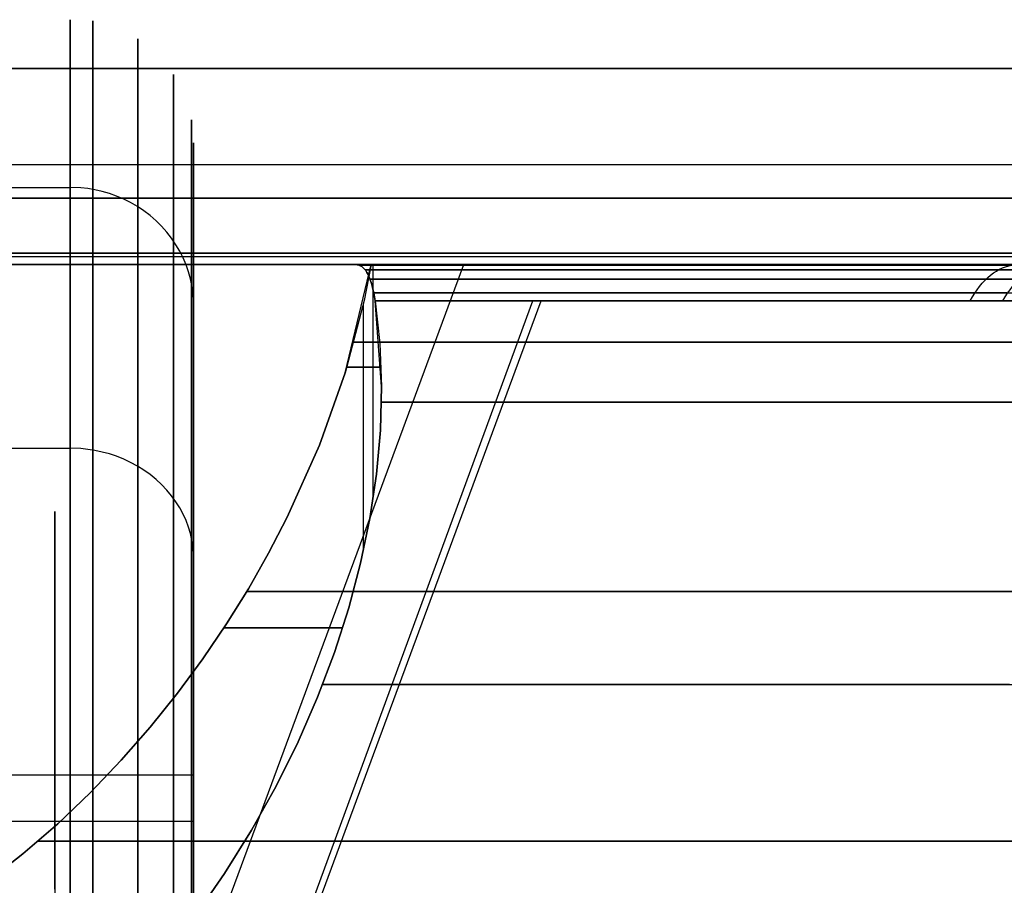
# Model space of a CAD drawing. Units: millimetres. Extents: x 4863 to 5458, y -72 to 778.
# Drawn here: x 4968 to 4972, y -35 to -32 of the extents above; entities that cross this region are included whole.
import ezdxf

# ---------------------------------------------------------------- set-up
doc = ezdxf.new("R2010")
doc.units = ezdxf.units.MM
doc.header["$MEASUREMENT"] = 0
doc.layers.get('0').update_dxf_attribs({"color": 8, "linetype": 'CONTINUOUS'})

# ---------------------------------------------------------------- blocks, each defined once
blk = doc.blocks.new('sgBrepBlock__135825696')
at = {"color": 0}
for p, q in [((5455.5, -32.2318, 674.5071), (4864.5, -32.2318, 674.5071)), ((5455.5, -32.5903, 673.7268), (4864.5, -32.5903, 673.7268)), ((5455.5, -32.636, 673.3015), (4864.5, -32.636, 673.3015))]:
    blk.add_line(p, q, dxfattribs=at)
blk = doc.blocks.new('sgBrepBlock__135827712')
at = {"color": 0}
for p, q in [((5455.5, -31.8416, 590.9042), (4864.5, -31.8416, 590.9042)), ((5455.5, -32.3674, 591.4988), (4864.5, -32.3674, 591.4988)), ((5455.5, -32.6048, 592.1479), (4864.5, -32.6048, 592.1479))]:
    blk.add_line(p, q, dxfattribs=at)
blk.add_polyline3d([(5455.5, -32.636, 592.5), (4864.5, -32.636, 592.5)], dxfattribs=at)
blk = doc.blocks.new('sgBrepBlock__135831072')
at = {"color": 0}
for p, q in [((4864.5, -32.636, 663.2013), (5455.5, -32.636, 663.2013)), ((4864.5, -32.636, 643.0009), (5455.5, -32.636, 643.0009)), ((4864.5, -32.636, 622.8006), (5455.5, -32.636, 622.8006)), ((4864.5, -32.636, 602.6002), (5455.5, -32.636, 602.6002)), ((5455.5, -32.636, 592.5), (4864.5, -32.636, 592.5))]:
    blk.add_line(p, q, dxfattribs=at)
blk.add_polyline3d([(5455.5, -32.636, 592.5), (5455.5, -32.636, 673.3015), (4864.5, -32.636, 673.3015), (4864.5, -32.636, 592.5)], dxfattribs=at)
blk = doc.blocks.new('sgBrepBlock_COMPOUND_135823680')
at = {"color": 0}
for name in ['SGBREPBLOCK__135825696', 'SGBREPBLOCK__135827712', 'SGBREPBLOCK__135831072']:
    blk.add_blockref(name, (0, 0), dxfattribs=at)
blk = doc.blocks.new('sgBrepBlock__137660528')
at = {"color": 0}
for p, q in [((4864.5, -32.636, 547.125), (5455.5, -32.636, 547.125)), ((4864.5, -32.636, 464.375), (4972.5631, -32.636, 464.375)), ((4864.5, -32.636, 381.625), (5011.1728, -32.636, 381.625)), ((4864.5, -32.636, 298.875), (5455.5, -32.636, 298.875)), ((5455.5, -32.636, 257.5), (4864.5, -32.636, 257.5))]:
    blk.add_line(p, q, dxfattribs=at)
for points in [[(5455.5, -32.636, 588.5), (4864.5, -32.636, 588.5), (4864.5, -32.636, 257.5)], [(4968.8946, -32.636, 420.7119), (4968.9255, -32.636, 420.8356), (4968.9511, -32.636, 420.9604), (4968.9713, -32.636, 421.0862), (4968.9862, -32.636, 421.2127), (4968.9957, -32.636, 421.3398), (4968.9998, -32.636, 421.4672), (4968.9985, -32.636, 421.5946), (4968.9918, -32.636, 421.7218), (4968.9797, -32.636, 421.8486), (4968.958, -32.636, 422)], [(4968.958, -32.636, 439), (4968.9766, -32.636, 439.1261), (4968.9898, -32.636, 439.2528), (4968.9976, -32.636, 439.38), (4969, -32.636, 439.5074), (4968.997, -32.636, 439.6347), (4968.9885, -32.636, 439.7619), (4968.9747, -32.636, 439.8886), (4968.9555, -32.636, 440.0145), (4968.931, -32.636, 440.1396), (4968.8946, -32.636, 440.2881), (4969.3833, -32.636, 440.1301), (4969.8635, -32.636, 439.9477), (4970.3338, -32.636, 439.7414), (4970.7932, -32.636, 439.5117), (4971.2405, -32.636, 439.2591), (4971.6744, -32.636, 438.9845)], [(4971.6744, -32.636, 422.0155), (4971.2405, -32.636, 421.7409), (4970.7932, -32.636, 421.4883), (4970.3338, -32.636, 421.2586), (4969.8635, -32.636, 421.0523), (4968.8946, -32.636, 420.7119)], [(4971.7869, -32.636, 423.6071), (4971.4462, -32.636, 423.3349), (4971.0926, -32.636, 423.0794), (4970.7272, -32.636, 422.8414), (4970.3506, -32.636, 422.6214), (4969.9638, -32.636, 422.4199), (4969.5676, -32.636, 422.2373), (4968.958, -32.636, 422)], [(4968.958, -32.636, 439), (4969.3664, -32.636, 438.8467), (4969.7668, -32.636, 438.6738), (4970.1584, -32.636, 438.4817), (4970.5402, -32.636, 438.2709), (4970.9113, -32.636, 438.0418), (4971.271, -32.636, 437.795), (4971.6182, -32.636, 437.5311)]]:
    blk.add_polyline3d(points, dxfattribs=at)
blk = doc.blocks.new('sgBrepBlock__87691200')
at = {"color": 0}
blk.add_line((4968.9273, -33.7939, 422.1566), (4968.9273, -32.794, 422.1566), dxfattribs=at)
for points in [[(4968.958, -32.636, 422), (4968.93, -32.7815, 422.1443), (4968.8531, -33.074, 422.4273), (4968.7489, -33.3671, 422.7014), (4968.618, -33.6594, 422.9652), (4968.5425, -33.8047, 423.0927), (4968.4604, -33.949, 423.2171), (4968.3714, -34.092, 423.338), (4968.2755, -34.2333, 423.4554), (4968.1726, -34.3726, 423.569), (4968.0626, -34.5096, 423.6785), (4967.9453, -34.6438, 423.7838), (4967.8205, -34.7746, 423.8845), (4967.6877, -34.9013, 423.9802), (4967.5468, -35.0232, 424.0706), (4967.3972, -35.139, 424.1549)], [(4968.8946, -32.636, 420.7119), (4968.9255, -32.636, 420.8356), (4968.9511, -32.636, 420.9604), (4968.9713, -32.636, 421.0862), (4968.9862, -32.636, 421.2127), (4968.9957, -32.636, 421.3398), (4968.9998, -32.636, 421.4672), (4968.9985, -32.636, 421.5946), (4968.9918, -32.636, 421.7218), (4968.9797, -32.636, 421.8486), (4968.958, -32.636, 422)], [(4968.8946, -32.636, 420.7119), (4968.9013, -32.6365, 420.7367), (4968.9077, -32.6379, 420.7615), (4968.9139, -32.6404, 420.7863), (4968.9198, -32.6438, 420.8111), (4968.9255, -32.6482, 420.8359), (4968.931, -32.6537, 420.8604), (4968.9362, -32.6602, 420.8848), (4968.9412, -32.6677, 420.909), (4968.9459, -32.6763, 420.9329), (4968.9503, -32.686, 420.9564), (4968.9545, -32.6968, 420.9796), (4968.9584, -32.7086, 421.0022), (4968.962, -32.7214, 421.0243), (4968.9654, -32.7352, 421.0458), (4968.9685, -32.75, 421.0667), (4968.9714, -32.7657, 421.0867), (4968.974, -32.7825, 421.106)], [(4968.974, -32.7825, 421.106), (4968.9929, -32.955, 421.2932), (4968.9999, -33.1299, 421.4796), (4968.9954, -33.3068, 421.6646), (4968.9797, -33.4852, 421.8479), (4968.9529, -33.6649, 422.0289), (4968.9154, -33.8456, 422.2071), (4968.8675, -34.0267, 422.3822), (4968.8092, -34.2081, 422.5537), (4968.7405, -34.3892, 422.7214), (4968.6616, -34.5697, 422.885), (4968.5725, -34.7492, 423.0441), (4968.4731, -34.9272, 423.1984), (4968.3635, -35.1034, 423.3477), (4968.2436, -35.2773, 423.4915), (4968.113, -35.448, 423.6296), (4967.9715, -35.6149, 423.7613), (4967.8185, -35.7769, 423.8862), (4967.6533, -35.9326, 424.0035), (4967.475, -36.0804, 424.1124)], [(4968.86, -33.0515, 422.4059), (4968.8942, -33.0515, 422.2896), (4968.9238, -33.0515, 422.172), (4968.9485, -33.0515, 422.0535), (4968.9684, -33.0515, 421.9342), (4968.9835, -33.0515, 421.8145), (4968.9937, -33.0515, 421.6947), (4968.9991, -33.0515, 421.575), (4968.9997, -33.0515, 421.4559), (4968.9982, -33.0515, 421.3965)], [(4968.3612, -34.1073, 423.3507), (4968.4317, -34.1073, 423.2569), (4968.4991, -34.1073, 423.1597), (4968.5629, -34.1073, 423.0593), (4968.6231, -34.1073, 422.9559), (4968.6793, -34.1073, 422.8496), (4968.7314, -34.1073, 422.7407), (4968.7793, -34.1073, 422.6295), (4968.8227, -34.1073, 422.5161), (4968.8427, -34.1073, 422.4587)]]:
    blk.add_polyline3d(points, dxfattribs=at)
blk = doc.blocks.new('sgBrepBlock__87691648')
at = {"color": 0}
for points in [[(4968.8946, -32.636, 440.2881), (4969.3833, -32.636, 440.1301), (4969.8635, -32.636, 439.9477), (4970.3338, -32.636, 439.7414), (4970.7932, -32.636, 439.5117), (4971.2405, -32.636, 439.2591), (4971.6744, -32.636, 438.9845)], [(4971.6744, -32.636, 422.0155), (4971.2405, -32.636, 421.7409), (4970.7932, -32.636, 421.4883), (4970.3338, -32.636, 421.2586), (4969.8635, -32.636, 421.0523), (4968.8946, -32.636, 420.7119)], [(4968.974, -32.7825, 439.894), (4968.9714, -32.7657, 439.9133), (4968.9685, -32.75, 439.9333), (4968.9654, -32.7352, 439.9542), (4968.962, -32.7214, 439.9757), (4968.9584, -32.7086, 439.9978), (4968.9545, -32.6968, 440.0204), (4968.9503, -32.686, 440.0436), (4968.9459, -32.6763, 440.0671), (4968.9412, -32.6677, 440.091), (4968.9362, -32.6602, 440.1152), (4968.931, -32.6537, 440.1396), (4968.9255, -32.6482, 440.1641), (4968.9198, -32.6438, 440.1889), (4968.9139, -32.6404, 440.2137), (4968.9077, -32.6379, 440.2385), (4968.9013, -32.6365, 440.2633), (4968.8946, -32.636, 440.2881)], [(4968.8946, -32.636, 420.7119), (4968.9013, -32.6365, 420.7367), (4968.9077, -32.6379, 420.7615), (4968.9139, -32.6404, 420.7863), (4968.9198, -32.6438, 420.8111), (4968.9255, -32.6482, 420.8359), (4968.931, -32.6537, 420.8604), (4968.9362, -32.6602, 420.8848), (4968.9412, -32.6677, 420.909), (4968.9459, -32.6763, 420.9329), (4968.9503, -32.686, 420.9564), (4968.9545, -32.6968, 420.9796), (4968.9584, -32.7086, 421.0022), (4968.962, -32.7214, 421.0243), (4968.9654, -32.7352, 421.0458), (4968.9685, -32.75, 421.0667), (4968.9714, -32.7657, 421.0867), (4968.974, -32.7825, 421.106)], [(4968.9088, -32.6383, 440.234), (4969.3219, -32.6383, 440.1008), (4969.7386, -32.6383, 439.9464), (4970.1576, -32.6383, 439.7696), (4970.5774, -32.6383, 439.5697), (4970.9963, -32.6383, 439.3458), (4971.4127, -32.6383, 439.0973), (4971.8246, -32.6383, 438.8238)], [(4971.6047, -32.6383, 422.0266), (4971.2033, -32.6383, 421.7744), (4970.7819, -32.6383, 421.5365), (4970.341, -32.6383, 421.3149), (4969.8811, -32.6383, 421.1113), (4968.9088, -32.6383, 420.766)], [(4971.386, -32.7825, 438.7513), (4971.395, -32.7668, 438.7649), (4971.4043, -32.7519, 438.7793), (4971.4142, -32.7376, 438.7944), (4971.4244, -32.7241, 438.81), (4971.435, -32.7114, 438.8263), (4971.446, -32.6995, 438.8431), (4971.4572, -32.6886, 438.8604), (4971.4688, -32.6787, 438.8781), (4971.4806, -32.6697, 438.8962), (4971.4926, -32.6618, 438.9146), (4971.5048, -32.6549, 438.9333), (4971.5172, -32.6491, 438.9522), (4971.5296, -32.6443, 438.9712), (4971.542, -32.6407, 438.9903), (4971.5545, -32.6381, 439.0094), (4971.5669, -32.6365, 439.0284), (4971.5793, -32.636, 439.0473)], [(4971.5186, -32.7825, 422.3368), (4971.5277, -32.7668, 422.3233), (4971.5374, -32.7519, 422.309), (4971.5474, -32.7376, 422.2942), (4971.5579, -32.7241, 422.2787), (4971.5688, -32.7114, 422.2626), (4971.58, -32.6995, 422.246), (4971.5916, -32.6886, 422.2289), (4971.6034, -32.6787, 422.2113), (4971.6155, -32.6697, 422.1934), (4971.6278, -32.6618, 422.1752), (4971.6403, -32.6549, 422.1567), (4971.653, -32.6491, 422.138), (4971.6657, -32.6443, 422.1192), (4971.6784, -32.6407, 422.1003), (4971.6912, -32.6381, 422.0815), (4971.7039, -32.6365, 422.0626), (4971.7166, -32.636, 422.0439)], [(4968.934, -32.6573, 440.1254), (4969.3418, -32.6573, 439.9915), (4969.753, -32.6573, 439.8366), (4970.1662, -32.6573, 439.6597), (4970.5801, -32.6573, 439.4599), (4970.9929, -32.6573, 439.2366), (4971.4031, -32.6573, 438.989), (4971.8086, -32.6573, 438.7169)], [(4971.5818, -32.6573, 422.1274), (4971.1877, -32.6573, 421.8777), (4970.7739, -32.6573, 421.6419), (4970.3409, -32.6573, 421.4218), (4969.8893, -32.6573, 421.2193), (4968.934, -32.6573, 420.8746)], [(4968.9541, -32.6954, 440.0231), (4969.3569, -32.6954, 439.8887), (4969.7629, -32.6954, 439.7334), (4970.1708, -32.6954, 439.5565), (4970.5792, -32.6954, 439.3571), (4970.9864, -32.6954, 439.1344), (4971.3907, -32.6954, 438.8879), (4971.7904, -32.6954, 438.6171)], [(4971.5578, -32.6954, 422.2219), (4971.1704, -32.6954, 421.9745), (4970.7635, -32.6954, 421.7407), (4970.3378, -32.6954, 421.5222), (4969.8937, -32.6954, 421.3209), (4968.9541, -32.6954, 420.9769)], [(4968.9686, -32.7503, 439.9329), (4969.3671, -32.7503, 439.7981), (4969.7686, -32.7503, 439.6427), (4970.1719, -32.7503, 439.4659), (4970.5754, -32.7503, 439.2669), (4970.9777, -32.7503, 439.0449), (4971.377, -32.7503, 438.7994), (4971.7717, -32.7503, 438.53)], [(4971.5345, -32.7503, 422.3048), (4971.1528, -32.7503, 422.0595), (4970.7519, -32.7503, 421.8275), (4970.3324, -32.7503, 421.6105), (4969.8947, -32.7503, 421.4103), (4968.9686, -32.7503, 421.0671)], [(4968.974, -32.7825, 439.894), (4969.4359, -32.7825, 439.7351), (4969.8893, -32.7825, 439.5535), (4970.3332, -32.7825, 439.3496), (4970.7664, -32.7825, 439.124), (4971.1879, -32.7825, 438.8772), (4971.5967, -32.7825, 438.6098)], [(4971.796, -32.7825, 422.5314), (4971.394, -32.7825, 422.2539), (4970.9787, -32.7825, 421.9968), (4970.5512, -32.7825, 421.7605), (4970.1125, -32.7825, 421.5457), (4969.6637, -32.7825, 421.3529), (4968.974, -32.7825, 421.106)]]:
    blk.add_polyline3d(points, dxfattribs=at)
blk = doc.blocks.new('sgBrepBlock__87692096')
at = {"color": 0}
blk.add_line((4968.9664, -33.5841, 439.0521), (4968.9664, -32.636, 439.0521), dxfattribs=at)
for points in [[(4967.3971, -35.139, 436.8451), (4967.5468, -35.0232, 436.9294), (4967.6877, -34.9013, 437.0198), (4967.8205, -34.7746, 437.1155), (4967.9453, -34.6438, 437.2162), (4968.0626, -34.5096, 437.3215), (4968.1726, -34.3726, 437.431), (4968.2755, -34.2333, 437.5446), (4968.3714, -34.092, 437.662), (4968.4604, -33.949, 437.7829), (4968.5425, -33.8047, 437.9073), (4968.618, -33.6594, 438.0348), (4968.7489, -33.3671, 438.2986), (4968.8531, -33.074, 438.5727), (4968.958, -32.636, 439)], [(4968.974, -32.7825, 439.894), (4968.9714, -32.7657, 439.9133), (4968.9685, -32.75, 439.9333), (4968.9654, -32.7352, 439.9542), (4968.962, -32.7214, 439.9757), (4968.9584, -32.7086, 439.9978), (4968.9545, -32.6968, 440.0204), (4968.9503, -32.686, 440.0436), (4968.9459, -32.6763, 440.0671), (4968.9412, -32.6677, 440.091), (4968.9362, -32.6602, 440.1152), (4968.931, -32.6537, 440.1396), (4968.9255, -32.6482, 440.1641), (4968.9198, -32.6438, 440.1889), (4968.9139, -32.6404, 440.2137), (4968.9077, -32.6379, 440.2385), (4968.9013, -32.6365, 440.2633), (4968.8946, -32.636, 440.2881)], [(4968.958, -32.636, 439), (4968.9766, -32.636, 439.1261), (4968.9898, -32.636, 439.2528), (4968.9976, -32.636, 439.38), (4969, -32.636, 439.5074), (4968.997, -32.636, 439.6347), (4968.9885, -32.636, 439.7619), (4968.9747, -32.636, 439.8886), (4968.9555, -32.636, 440.0145), (4968.931, -32.636, 440.1396), (4968.8946, -32.636, 440.2881)], [(4967.475, -36.0804, 436.8876), (4967.6533, -35.9326, 436.9965), (4967.8185, -35.7769, 437.1138), (4967.9715, -35.6149, 437.2387), (4968.113, -35.448, 437.3704), (4968.2436, -35.2773, 437.5085), (4968.3635, -35.1034, 437.6523), (4968.4731, -34.9272, 437.8016), (4968.5725, -34.7492, 437.9559), (4968.6616, -34.5697, 438.115), (4968.7405, -34.3892, 438.2785), (4968.8092, -34.2081, 438.4463), (4968.8675, -34.0267, 438.6178), (4968.9154, -33.8456, 438.7929), (4968.9529, -33.6649, 438.9711), (4968.9797, -33.4852, 439.1521), (4968.9954, -33.3068, 439.3354), (4968.9999, -33.1299, 439.5204), (4968.974, -32.7825, 439.894)], [(4968.9982, -33.0515, 439.6035), (4969, -33.0515, 439.4894), (4968.9973, -33.0515, 439.3735), (4968.9901, -33.0515, 439.256), (4968.978, -33.0515, 439.1373), (4968.9609, -33.0515, 439.0174), (4968.9387, -33.0515, 438.8968), (4968.9113, -33.0515, 438.7758), (4968.8784, -33.0515, 438.6546), (4968.8599, -33.0515, 438.594)], [(4968.8427, -34.1073, 438.5412), (4968.8032, -34.1073, 438.4312), (4968.759, -34.1073, 438.322), (4968.7103, -34.1073, 438.2138), (4968.6569, -34.1073, 438.1068), (4968.5989, -34.1073, 438.0015), (4968.5364, -34.1073, 437.898), (4968.4695, -34.1073, 437.7967), (4968.3983, -34.1073, 437.6978), (4968.3612, -34.1073, 437.6494)]]:
    blk.add_polyline3d(points, dxfattribs=at)
blk = doc.blocks.new('sgBrepBlock__87692544')
at = {"color": 0}
blk.add_line((4967.9066, -36.4896, 435.2803), (4969.3342, -32.636, 438.8596), dxfattribs=at)
for points in [[(4967.3971, -35.139, 436.8451), (4967.5468, -35.0232, 436.9294), (4967.6877, -34.9013, 437.0198), (4967.8205, -34.7746, 437.1155), (4967.9453, -34.6438, 437.2162), (4968.0626, -34.5096, 437.3215), (4968.1726, -34.3726, 437.431), (4968.2755, -34.2333, 437.5446), (4968.3714, -34.092, 437.662), (4968.4604, -33.949, 437.7829), (4968.5425, -33.8047, 437.9073), (4968.618, -33.6594, 438.0348), (4968.7489, -33.3671, 438.2986), (4968.8531, -33.074, 438.5727), (4968.958, -32.636, 439), (4969.3664, -32.636, 438.8467), (4969.7668, -32.636, 438.6738), (4970.1584, -32.636, 438.4817), (4970.5402, -32.636, 438.2709), (4970.9113, -32.636, 438.0418), (4971.271, -32.636, 437.795), (4971.6182, -32.636, 437.5311)], [(4971.8047, -32.9495, 436.9623), (4971.4603, -32.9495, 437.2558), (4971.0996, -32.9495, 437.5321), (4970.7238, -32.9495, 437.7898), (4970.3346, -32.9495, 438.0277), (4969.9334, -32.9495, 438.2449), (4969.5219, -32.9495, 438.4405), (4968.8894, -32.9495, 438.6919)], [(4971.6462, -33.961, 435.6988), (4971.3679, -33.961, 435.9856), (4971.0732, -33.961, 436.2593), (4970.7629, -33.961, 436.5184), (4970.438, -33.961, 436.7618), (4970.0999, -33.961, 436.9882), (4969.7499, -33.961, 437.1966), (4969.3895, -33.961, 437.3861), (4969.0202, -33.961, 437.5558), (4968.4531, -33.961, 437.7725)], [(4971.5835, -34.9724, 434.137), (4971.3806, -34.9724, 434.431), (4971.1596, -34.9724, 434.7168), (4970.9211, -34.9724, 434.993), (4970.6655, -34.9724, 435.2578), (4970.3938, -34.9724, 435.5098), (4970.1068, -34.9724, 435.7476), (4969.8059, -34.9724, 435.9698), (4969.4921, -34.9724, 436.1753), (4969.1671, -34.9724, 436.3629), (4968.8322, -34.9724, 436.5318), (4968.4892, -34.9724, 436.6812), (4968.1398, -34.9724, 436.8107), (4967.6073, -34.9724, 436.9669)]]:
    blk.add_polyline3d(points, dxfattribs=at)
blk = doc.blocks.new('sgBrepBlock__87693664')
at = {"color": 0}
blk.add_line((4967.9945, -37.1967, 435.5605), (4969.6132, -32.7825, 439.6672), dxfattribs=at)
for points in [[(4967.475, -36.0804, 436.8876), (4967.6533, -35.9326, 436.9965), (4967.8185, -35.7769, 437.1138), (4967.9715, -35.6149, 437.2387), (4968.113, -35.448, 437.3704), (4968.2436, -35.2773, 437.5085), (4968.3635, -35.1034, 437.6523), (4968.4731, -34.9272, 437.8016), (4968.5725, -34.7492, 437.9559), (4968.6616, -34.5697, 438.115), (4968.7405, -34.3892, 438.2785), (4968.8092, -34.2081, 438.4463), (4968.8675, -34.0267, 438.6178), (4968.9154, -33.8456, 438.7929), (4968.9529, -33.6649, 438.9711), (4968.9797, -33.4852, 439.1521), (4968.9954, -33.3068, 439.3354), (4968.9999, -33.1299, 439.5204), (4968.974, -32.7825, 439.894)], [(4968.974, -32.7825, 439.894), (4969.4359, -32.7825, 439.7351), (4969.8893, -32.7825, 439.5535), (4970.3332, -32.7825, 439.3496), (4970.7664, -32.7825, 439.124), (4971.1879, -32.7825, 438.8772), (4971.5967, -32.7825, 438.6098)], [(4971.8484, -33.1938, 437.9129), (4971.4477, -33.1938, 438.2122), (4971.0307, -33.1938, 438.4905), (4970.599, -33.1938, 438.7465), (4970.1545, -33.1938, 438.9791), (4969.6992, -33.1938, 439.1874), (4969.0001, -33.1938, 439.4529)], [(4971.5459, -34.3375, 436.6732), (4971.2169, -34.3375, 436.9536), (4970.8723, -34.3375, 437.2176), (4970.5134, -34.3375, 437.4638), (4970.1416, -34.3375, 437.6911), (4969.7584, -34.3375, 437.8987), (4969.3653, -34.3375, 438.0855), (4968.7611, -34.3375, 438.3257)]]:
    blk.add_polyline3d(points, dxfattribs=at)
blk = doc.blocks.new('sgBrepBlock__88021712')
at = {"color": 0}
for p, q in [((5455.5, -32.2311, 589.7065), (4864.5, -32.2311, 589.7065)), ((5455.5, -32.5895, 588.9287), (4864.5, -32.5895, 588.9287)), ((5455.5, -32.636, 588.5), (4864.5, -32.636, 588.5))]:
    blk.add_line(p, q, dxfattribs=at)
blk = doc.blocks.new('sgBrepBlock__87800016')
at = {"color": 0}
for p, q in [((5455.5, -31.8428, 255.9051), (4864.5, -31.8428, 255.9051)), ((5455.5, -32.3667, 256.4977), (4864.5, -32.3667, 256.4977)), ((5455.5, -32.6042, 257.1445), (4864.5, -32.6042, 257.1445))]:
    blk.add_line(p, q, dxfattribs=at)
blk.add_polyline3d([(5455.5, -32.636, 257.5), (4864.5, -32.636, 257.5)], dxfattribs=at)
blk = doc.blocks.new('sgBrepBlock__267077488')
at = {"color": 0}
blk.add_line((4967.9066, -36.4896, 425.7197), (4969.3342, -32.636, 422.1404), dxfattribs=at)
for points in [[(4971.7869, -32.636, 423.6071), (4971.4462, -32.636, 423.3349), (4971.0926, -32.636, 423.0794), (4970.7272, -32.636, 422.8414), (4970.3506, -32.636, 422.6214), (4969.9638, -32.636, 422.4199), (4969.5676, -32.636, 422.2373), (4968.958, -32.636, 422), (4968.93, -32.7815, 422.1443), (4968.8531, -33.074, 422.4273), (4968.7489, -33.3671, 422.7014), (4968.618, -33.6594, 422.9652), (4968.5425, -33.8047, 423.0927), (4968.4604, -33.949, 423.2171), (4968.3714, -34.092, 423.338), (4968.2755, -34.2333, 423.4554), (4968.1726, -34.3726, 423.569), (4968.0626, -34.5096, 423.6785), (4967.9453, -34.6438, 423.7838), (4967.8205, -34.7746, 423.8845), (4967.6877, -34.9013, 423.9802), (4967.5468, -35.0232, 424.0706), (4967.3972, -35.139, 424.1549)], [(4968.8894, -32.9495, 422.3081), (4969.3129, -32.9495, 422.4701), (4969.7288, -32.9495, 422.6545), (4970.1354, -32.9495, 422.861), (4970.5308, -32.9495, 423.0887), (4970.9135, -32.9495, 423.3367), (4971.2819, -32.9495, 423.6038), (4971.6346, -32.9495, 423.8889)], [(4968.4531, -33.961, 423.2275), (4968.8327, -33.961, 423.3668), (4969.2059, -33.961, 423.5266), (4969.5709, -33.961, 423.7063), (4969.9263, -33.961, 423.9053), (4970.2705, -33.961, 424.1228), (4970.6022, -33.961, 424.3578), (4970.9199, -33.961, 424.6092), (4971.2226, -33.961, 424.8758), (4971.5092, -33.961, 425.1563), (4971.7788, -33.961, 425.4491)], [(4967.6073, -34.9724, 424.0331), (4967.9632, -34.9724, 424.1321), (4968.3152, -34.9724, 424.2515), (4968.6616, -34.9724, 424.391), (4969.0008, -34.9724, 424.5503), (4969.3309, -34.9724, 424.7286), (4969.6505, -34.9724, 424.9253), (4969.958, -34.9724, 425.1392), (4970.2522, -34.9724, 425.3694), (4970.5316, -34.9724, 425.6145), (4970.7954, -34.9724, 425.8731), (4971.0425, -34.9724, 426.1438), (4971.2724, -34.9724, 426.425), (4971.4843, -34.9724, 426.7151), (4971.6781, -34.9724, 427.0125)]]:
    blk.add_polyline3d(points, dxfattribs=at)
blk = doc.blocks.new('sgBrepBlock__266883488')
at = {"color": 0}
blk.add_line((4968.0135, -37.1967, 425.4471), (4969.6476, -32.7825, 421.3464), dxfattribs=at)
for points in [[(4968.974, -32.7825, 421.106), (4968.9929, -32.955, 421.2932), (4968.9999, -33.1299, 421.4796), (4968.9954, -33.3068, 421.6646), (4968.9797, -33.4852, 421.8479), (4968.9529, -33.6649, 422.0289), (4968.9154, -33.8456, 422.2071), (4968.8675, -34.0267, 422.3822), (4968.8092, -34.2081, 422.5537), (4968.7405, -34.3892, 422.7214), (4968.6616, -34.5697, 422.885), (4968.5725, -34.7492, 423.0441), (4968.4731, -34.9272, 423.1984), (4968.3635, -35.1034, 423.3477), (4968.2436, -35.2773, 423.4915), (4968.113, -35.448, 423.6296), (4967.9715, -35.6149, 423.7613), (4967.8185, -35.7769, 423.8862), (4967.6533, -35.9326, 424.0035), (4967.475, -36.0804, 424.1124)], [(4971.796, -32.7825, 422.5314), (4971.394, -32.7825, 422.2539), (4970.9787, -32.7825, 421.9968), (4970.5512, -32.7825, 421.7605), (4970.1125, -32.7825, 421.5457), (4969.6637, -32.7825, 421.3529), (4968.974, -32.7825, 421.106)], [(4968.9998, -33.1938, 421.547), (4969.4678, -33.1938, 421.7176), (4969.9278, -33.1938, 421.9135), (4970.378, -33.1938, 422.1341), (4970.8163, -33.1938, 422.3785), (4971.2409, -33.1938, 422.6458), (4971.65, -33.1938, 422.9348)], [(4968.7611, -34.3375, 422.6743), (4969.1657, -34.3375, 422.829), (4969.563, -34.3375, 423.0053), (4969.9514, -34.3375, 423.2026), (4970.3291, -34.3375, 423.4201), (4970.6946, -34.3375, 423.657), (4971.0465, -34.3375, 423.9123), (4971.3834, -34.3375, 424.1846), (4971.7042, -34.3375, 424.4728)]]:
    blk.add_polyline3d(points, dxfattribs=at)
blk = doc.blocks.new('sgBrepBlock_COMPOUND_137660304')
at = {"color": 0}
for name in ['SGBREPBLOCK__88021712', 'SGBREPBLOCK__87800016', 'SGBREPBLOCK__137660528', 'SGBREPBLOCK__87692544', 'SGBREPBLOCK__267077488', 'SGBREPBLOCK__87691200', 'SGBREPBLOCK__87692096', 'SGBREPBLOCK__87691648', 'SGBREPBLOCK__87693664', 'SGBREPBLOCK__266883488']:
    blk.add_blockref(name, (0, 0), dxfattribs=at)
blk = doc.blocks.new('sgBrepBlock__303569424')
at = {"color": 0}
for p, q in [((4968.2386, -34.2156, 426.3705), (4968.2386, -32.6611, 426.3705)), ((4968.2386, -34.251, 434.7511), (4968.2386, -32.6931, 434.7511))]:
    blk.add_line(p, q, dxfattribs=at)
for points in [[(4968.2386, -35.2093, 420.9097), (4968.2386, -34.6653, 421.7211), (4968.2386, -34.1702, 422.5633), (4968.2386, -33.7259, 423.4333), (4968.2386, -33.3338, 424.3281), (4968.2386, -32.9953, 425.2446), (4968.2386, -32.7117, 426.1795), (4968.2386, -32.4839, 427.1295), (4968.2386, -32.3128, 428.0913), (4968.2386, -32.1988, 429.0616), (4968.2386, -32.1425, 430.0369), (4968.2386, -32.144, 431.0138), (4968.2386, -32.2033, 431.989), (4968.2386, -32.3203, 432.9589), (4968.2386, -32.4944, 433.9202), (4968.2386, -32.7251, 434.8695), (4968.2386, -33.0116, 435.8035), (4968.2386, -33.3528, 436.7189), (4968.2386, -33.7477, 437.6125), (4968.2386, -34.1947, 438.4812), (4968.2386, -34.6924, 439.3218), (4968.2386, -35.2389, 440.1316)], [(4968.2386, -35.2086, 423.8139), (4968.2386, -34.8224, 424.6532), (4968.2386, -34.4887, 425.5147), (4968.2386, -34.2086, 426.3951), (4968.2386, -33.9833, 427.291), (4968.2386, -33.8135, 428.1991), (4968.2386, -33.7, 429.116), (4968.2386, -33.6431, 430.0381), (4968.2386, -33.6431, 430.9619), (4968.2386, -33.7, 431.884), (4968.2386, -33.8135, 432.8009), (4968.2386, -33.9833, 433.709), (4968.2386, -34.2086, 434.6049), (4968.2386, -34.4887, 435.4853), (4968.2386, -34.8224, 436.3468), (4968.2386, -35.2086, 437.1861)]]:
    blk.add_polyline3d(points, dxfattribs=at)
blk = doc.blocks.new('sgBrepBlock__302761664')
at = {"color": 0}
for p, q in [((4963.7386, -34.7033, 424.943), (4968.2386, -34.7033, 424.943)), ((4963.7386, -34.891, 436.5062), (4968.2386, -34.891, 436.5062))]:
    blk.add_line(p, q, dxfattribs=at)
for points in [[(4967.6761, -35.1667, 423.8986), (4967.6761, -34.7508, 424.8255), (4967.6761, -34.4, 425.774), (4967.6761, -34.1156, 426.7373), (4967.6761, -33.898, 427.7085), (4967.6761, -33.7467, 428.6811), (4967.6761, -33.6602, 429.6485), (4967.6761, -33.6364, 430.6047), (4967.6761, -33.6724, 431.5443), (4967.6761, -33.7649, 432.4623), (4967.6761, -33.9101, 433.3543), (4967.6761, -34.1037, 434.2166), (4967.6761, -34.3416, 435.0463), (4967.6761, -34.6191, 435.841), (4967.6761, -34.9319, 436.5989), (4967.6761, -35.2755, 437.3188)], [(4968.2386, -35.2086, 423.8139), (4968.2386, -34.8224, 424.6532), (4968.2386, -34.4887, 425.5147), (4968.2386, -34.2086, 426.3951), (4968.2386, -33.9833, 427.291), (4968.2386, -33.8135, 428.1991), (4968.2386, -33.7, 429.116), (4968.2386, -33.6431, 430.0381), (4968.2386, -33.6431, 430.9619), (4968.2386, -33.7, 431.884), (4968.2386, -33.8135, 432.8009), (4968.2386, -33.9833, 433.709), (4968.2386, -34.2086, 434.6049), (4968.2386, -34.4887, 435.4853), (4968.2386, -34.8224, 436.3468), (4968.2386, -35.2086, 437.1861)]]:
    blk.add_polyline3d(points, dxfattribs=at)
blk = doc.blocks.new('sgBrepBlock__302762112')
at = {"color": 0}
for points in [[(4967.7386, -35.4401, 419.7823), (4967.7386, -34.8283, 420.583), (4967.7386, -34.2649, 421.4186), (4967.7386, -33.7521, 422.2861), (4967.7386, -33.2915, 423.1824), (4967.7386, -32.8849, 424.1045), (4967.7386, -32.5336, 425.049), (4967.7386, -32.2389, 426.0127), (4967.7386, -32.0018, 426.9922), (4967.7386, -31.8232, 427.984), (4967.7386, -31.7037, 428.9846), (4967.7386, -31.6436, 429.9906), (4967.7386, -31.6433, 430.9983), (4967.7386, -31.7027, 432.0043), (4967.7386, -31.8216, 433.005), (4967.7386, -31.9996, 433.9969), (4967.7386, -32.236, 434.9765), (4967.7386, -32.53, 435.9404), (4967.7386, -32.8807, 436.8852), (4967.7386, -33.2867, 437.8075), (4967.7386, -33.7467, 438.7042), (4967.7386, -34.259, 439.572), (4967.7386, -34.8218, 440.4079), (4967.7386, -35.4331, 441.209)], [(4967.8296, -35.4396, 419.7962), (4967.8296, -34.7754, 420.6714), (4967.8296, -34.1674, 421.5906), (4967.8296, -33.6198, 422.5482), (4967.8296, -33.136, 423.5381), (4967.8296, -32.7187, 424.5539), (4967.8296, -32.3696, 425.5889), (4967.8296, -32.0894, 426.6363), (4967.8296, -31.8784, 427.6895), (4967.8296, -31.7356, 428.7418), (4967.8296, -31.6593, 429.787), (4967.8296, -31.6474, 430.8194), (4967.8296, -31.6967, 431.8334), (4967.8296, -31.8041, 432.8244), (4967.8296, -31.9655, 433.7881), (4967.8296, -32.1769, 434.7209), (4967.8296, -32.434, 435.6198), (4967.8296, -32.7324, 436.4826), (4967.8296, -33.0676, 437.3074), (4967.8296, -33.4352, 438.0929), (4967.8296, -33.8311, 438.8385), (4967.8296, -34.2587, 439.5558), (4967.8296, -34.7337, 440.2694), (4967.8296, -35.2583, 440.9763)], [(4968.0122, -35.4913, 419.8485), (4968.0122, -34.8305, 420.7202), (4968.0122, -34.2257, 421.6356), (4968.0122, -33.681, 422.5891), (4968.0122, -33.1998, 423.5747), (4968.0122, -32.7848, 424.5861), (4968.0122, -32.4376, 425.6165), (4968.0122, -32.1592, 426.6593), (4968.0122, -31.9495, 427.7077), (4968.0122, -31.8077, 428.7553), (4968.0122, -31.7322, 429.7958), (4968.0122, -31.7206, 430.8234), (4968.0122, -31.7701, 431.8327), (4968.0122, -31.8772, 432.8191), (4968.0122, -32.0382, 433.7783), (4968.0122, -32.2489, 434.7068), (4968.0122, -32.505, 435.6015), (4968.0122, -32.8022, 436.4603), (4968.0122, -33.136, 437.2812), (4968.0122, -33.5021, 438.063), (4968.0122, -33.8962, 438.8051), (4968.0122, -34.322, 439.5192), (4968.0122, -34.7951, 440.2296), (4968.0122, -35.3175, 440.9333)], [(4968.1571, -35.594, 419.952), (4968.1571, -34.9399, 420.8165), (4968.1571, -34.3413, 421.7243), (4968.1571, -33.8023, 422.6697), (4968.1571, -33.3262, 423.6469), (4968.1571, -32.9158, 424.6495), (4968.1571, -32.5726, 425.6709), (4968.1571, -32.2975, 426.7045), (4968.1571, -32.0905, 427.7436), (4968.1571, -31.9507, 428.7817), (4968.1571, -31.8765, 429.8128), (4968.1571, -31.8657, 430.831), (4968.1571, -31.9153, 431.8312), (4968.1571, -32.022, 432.8085), (4968.1571, -32.182, 433.7588), (4968.1571, -32.3913, 434.6787), (4968.1571, -32.6455, 435.5652), (4968.1571, -32.9403, 436.4159), (4968.1571, -33.2714, 437.2292), (4968.1571, -33.6344, 438.0037), (4968.1571, -34.0253, 438.7389), (4968.1571, -34.4475, 439.4466), (4968.1571, -34.9167, 440.1505), (4968.1571, -35.4347, 440.8479)], [(4968.2303, -35.7233, 420.0827), (4968.2303, -35.0776, 420.9382), (4968.2303, -34.4868, 421.8364), (4968.2303, -33.955, 422.7717), (4968.2303, -33.4855, 423.7382), (4968.2303, -33.0808, 424.7298), (4968.2303, -32.7426, 425.7398), (4968.2303, -32.4717, 426.7617), (4968.2303, -32.2681, 427.789), (4968.2303, -32.1308, 428.8153), (4968.2303, -32.0584, 429.8345), (4968.2303, -32.0486, 430.8409), (4968.2303, -32.0984, 431.8294), (4968.2303, -32.2046, 432.7953), (4968.2303, -32.3634, 433.7344), (4968.2303, -32.5708, 434.6435), (4968.2303, -32.8226, 435.5195), (4968.2303, -33.1145, 436.3601), (4968.2303, -33.4421, 437.1637), (4968.2303, -33.8013, 437.9291), (4968.2303, -34.188, 438.6556), (4968.2303, -34.6058, 439.3551), (4968.2303, -35.07, 440.051), (4968.2303, -35.5825, 440.7403)], [(4968.2386, -35.2093, 420.9097), (4968.2386, -34.6653, 421.7211), (4968.2386, -34.1702, 422.5633), (4968.2386, -33.7259, 423.4333), (4968.2386, -33.3338, 424.3281), (4968.2386, -32.9953, 425.2446), (4968.2386, -32.7117, 426.1795), (4968.2386, -32.4839, 427.1295), (4968.2386, -32.3128, 428.0913), (4968.2386, -32.1988, 429.0616), (4968.2386, -32.1425, 430.0369), (4968.2386, -32.144, 431.0138), (4968.2386, -32.2033, 431.989), (4968.2386, -32.3203, 432.9589), (4968.2386, -32.4944, 433.9202), (4968.2386, -32.7251, 434.8695), (4968.2386, -33.0116, 435.8035), (4968.2386, -33.3528, 436.7189), (4968.2386, -33.7477, 437.6125), (4968.2386, -34.1947, 438.4812), (4968.2386, -34.6924, 439.3218), (4968.2386, -35.2389, 440.1316)], [(4968.2386, -32.8028, 425.8566), (4968.2378, -32.7759, 425.8487), (4968.2354, -32.7485, 425.8407), (4968.2312, -32.7208, 425.8326), (4968.2253, -32.6928, 425.8244), (4968.2174, -32.6647, 425.8161), (4968.2077, -32.6367, 425.8079), (4968.196, -32.6089, 425.7998), (4968.1823, -32.5816, 425.7918), (4968.1667, -32.555, 425.7839), (4968.1492, -32.5291, 425.7764), (4968.13, -32.5042, 425.7691), (4968.109, -32.4805, 425.7621), (4968.0864, -32.4581, 425.7555), (4968.0623, -32.4372, 425.7494), (4968.037, -32.4179, 425.7437), (4968.0105, -32.4002, 425.7386), (4967.9831, -32.3843, 425.7339), (4967.955, -32.3703, 425.7298), (4967.9263, -32.3581, 425.7262), (4967.8972, -32.3478, 425.7232), (4967.868, -32.3394, 425.7207), (4967.8387, -32.3328, 425.7188), (4967.8096, -32.3279, 425.7174), (4967.7809, -32.3248, 425.7164), (4967.7386, -32.323, 425.7159)], [(4968.2386, -33.8286, 437.7795), (4968.2378, -33.8035, 437.7919), (4968.2354, -33.7779, 437.8045), (4968.2312, -33.7519, 437.8173), (4968.2253, -33.7257, 437.8301), (4968.2174, -33.6994, 437.843), (4968.2077, -33.6732, 437.8559), (4968.196, -33.6473, 437.8687), (4968.1823, -33.6218, 437.8812), (4968.1667, -33.5968, 437.8935), (4968.1492, -33.5726, 437.9054), (4968.13, -33.5494, 437.9168), (4968.109, -33.5272, 437.9277), (4968.0864, -33.5062, 437.938), (4968.0623, -33.4867, 437.9476), (4968.037, -33.4686, 437.9565), (4968.0105, -33.4521, 437.9646), (4967.9831, -33.4372, 437.9719), (4967.955, -33.4241, 437.9784), (4967.9263, -33.4127, 437.984), (4967.8972, -33.4031, 437.9887), (4967.868, -33.3952, 437.9926), (4967.8387, -33.389, 437.9957), (4967.8096, -33.3845, 437.9979), (4967.7809, -33.3815, 437.9993), (4967.7386, -33.3799, 438.0001)]]:
    blk.add_polyline3d(points, dxfattribs=at)
blk = doc.blocks.new('sgBrepBlock__302763904')
at = {"color": 0}
for p, q in [((4964.2386, -32.323, 425.7161), (4967.7386, -32.323, 425.7161)), ((4964.2386, -33.38, 438.0002), (4967.7386, -33.38, 438.0002))]:
    blk.add_line(p, q, dxfattribs=at)
blk.add_polyline3d([(4967.7386, -35.4401, 419.7823), (4967.7386, -34.8283, 420.583), (4967.7386, -34.2649, 421.4186), (4967.7386, -33.7521, 422.2861), (4967.7386, -33.2915, 423.1824), (4967.7386, -32.8849, 424.1045), (4967.7386, -32.5336, 425.049), (4967.7386, -32.2389, 426.0127), (4967.7386, -32.0018, 426.9922), (4967.7386, -31.8232, 427.984), (4967.7386, -31.7037, 428.9846), (4967.7386, -31.6436, 429.9906), (4967.7386, -31.6433, 430.9983), (4967.7386, -31.7027, 432.0043), (4967.7386, -31.8216, 433.005), (4967.7386, -31.9996, 433.9969), (4967.7386, -32.236, 434.9765), (4967.7386, -32.53, 435.9404), (4967.7386, -32.8807, 436.8852), (4967.7386, -33.2867, 437.8075), (4967.7386, -33.7467, 438.7042), (4967.7386, -34.259, 439.572), (4967.7386, -34.8218, 440.4079), (4967.7386, -35.4331, 441.209)], dxfattribs=at)
blk = doc.blocks.new('sgBrepBlock_COMPOUND_303568752')
at = {"color": 0}
for name in ['SGBREPBLOCK__302763904', 'SGBREPBLOCK__302762112', 'SGBREPBLOCK__303569424', 'SGBREPBLOCK__302761664']:
    blk.add_blockref(name, (0, 0), dxfattribs=at)

msp = doc.modelspace()

# ---------------------------------------------------------------- block references
at = {"color": 0}
for name in ['SGBREPBLOCK_COMPOUND_137660304', 'SGBREPBLOCK_COMPOUND_135823680', 'SGBREPBLOCK_COMPOUND_303568752']:
    msp.add_blockref(name, (0, 0), dxfattribs=at)

doc.saveas('drawing.dxf')
